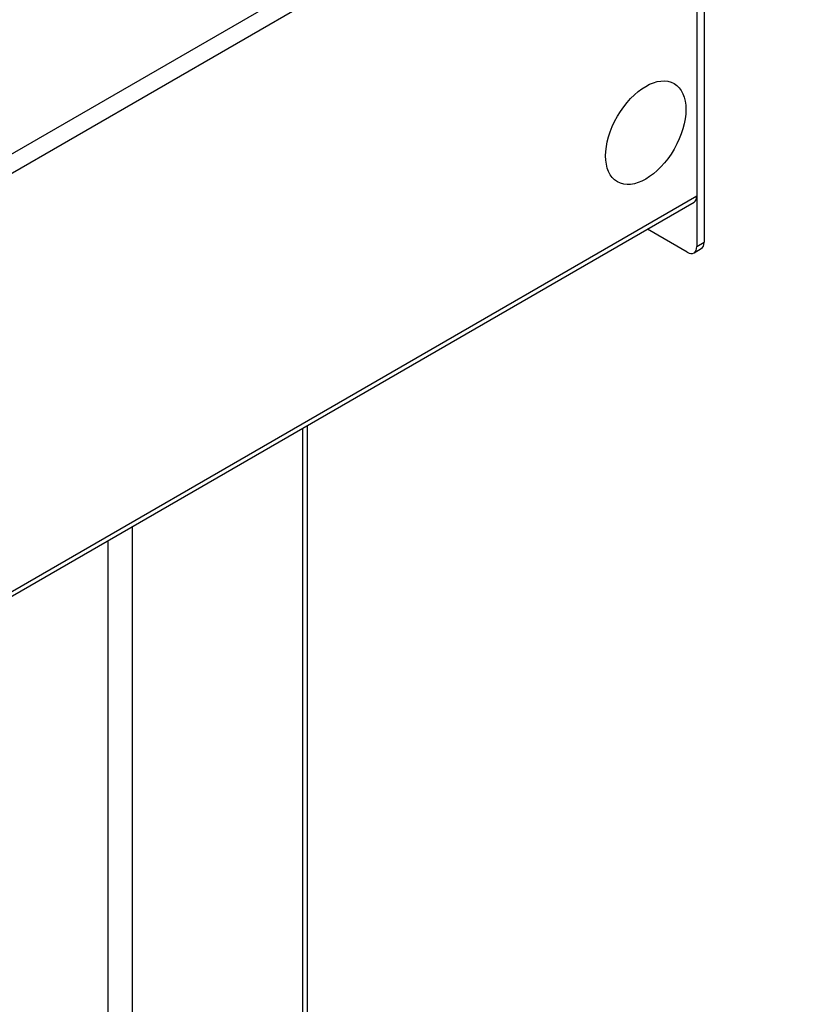
# Model space of a CAD drawing. Units: millimetres. Extents: x 0 to 299, y 0 to 284.
# Drawn here: x 277 to 299, y 126 to 154 of the extents above; entities that cross this region are included whole.
import ezdxf
from ezdxf import colors
from ezdxf.entities.mleader import LeaderData, LeaderLine
from ezdxf.math import Vec2, Vec3

# ---------------------------------------------------------------- set-up
doc = ezdxf.new("R2010")
doc.units = ezdxf.units.MM
for name, color, linetype in [('ЗАГЛУШКА_МЕБ._ПО', 7, 'Continuous'), ('КИП-2П-70-05.401', 7, 'Continuous'), ('КИП-2П-70-05.402', 7, 'Continuous'), ('КИП-2П-70-20.311', 7, 'Continuous'), ('Стандарт', 7, 'Continuous')]:
    doc.layers.add(name, color=color, linetype=linetype)

# ---------------------------------------------------------------- blocks, each defined once
blk = doc.blocks.new('_DOT')
at = {"color": 0}
blk.add_line((0, 0), (-1, 0), dxfattribs=at)
at = {"color": 0, "const_width": 0.333}
blk.add_lwpolyline([(-0.1665, 0, 1), (0.1665, 0, 1)], format="xyb", close=True, dxfattribs=at)
blk = doc.blocks.new('SE')
at = {"layer": 'ЗАГЛУШКА_МЕБ._ПО', "color": 7, "linetype": 'Continuous'}
blk.add_ellipse((294.745, 151.145), major_axis=(0.825, 1.429), ratio=0.57735, dxfattribs=at)
at = {"layer": 'КИП-2П-70-05.401', "color": 7, "linetype": 'Continuous'}
for p, q in [((234.004, 126.099), (296.02, 161.904)), ((234.004, 125.542), (296.23, 161.468)), ((296.23, 161.468), (296.23, 149.307)), ((234.004, 113.382), (296.23, 149.307)), ((234.004, 113.246), (296.147, 149.124))]:
    blk.add_line(p, q, dxfattribs=at)
blk.add_ellipse((295.947, 149.471), major_axis=(-0.2, 0.346), ratio=0.57735, start_param=3.141593, end_param=3.926991, dxfattribs=at)
at = {"layer": 'КИП-2П-70-05.402', "color": 7, "linetype": 'Continuous'}
for p, q in [((296.23, 185.156), (296.23, 147.838)), ((296.442, 185.279), (296.442, 147.96)), ((295.947, 147.674), (294.791, 148.342)), ((296.23, 147.838), (296.442, 147.96)), ((296.147, 147.655), (296.359, 147.777))]:
    blk.add_line(p, q, dxfattribs=at)
for centre, start_param in [((296.159, 148.123), 3.141593), ((295.947, 148.001), 2.356194)]:
    blk.add_ellipse(centre, major_axis=(-0.2, 0.346), ratio=0.57735, start_param=start_param, end_param=3.926991, dxfattribs=at)
at = {"layer": 'КИП-2П-70-20.311', "color": 7, "linetype": 'Continuous'}
for p, q in [((284.765, 142.553), (284.765, 95.409)), ((284.911, 95.491), (284.911, 142.637)), ((279.815, 139.695), (279.815, 92.551)), ((279.108, 139.287), (279.108, 92.592))]:
    blk.add_line(p, q, dxfattribs=at)

msp = doc.modelspace()

# ---------------------------------------------------------------- block references
at = {"layer": 'Стандарт'}
msp.add_blockref('SE', (0, 0), dxfattribs=at)

# ---------------------------------------------------------------- leaders
at = {"layer": 'Стандарт', "color": 7, "linetype": 'Continuous'}
ml = msp.add_multileader_mtext('Standard', dxfattribs=at)
ml.set_content('{\\pxsm0.9;\\fSIEMENS_GOST Type A|b0||i1||c0|p34;\\W1.;\\P}', color=256)
ml.set_leader_properties()
ml.set_arrow_properties(name='DOT')
ml.build(insert=Vec2(0, 0))
ml.multileader.update_dxf_attribs({"leader_type": 0, "dogleg_length": 0, "arrow_head_size": 5})
ctx = ml.context
ctx.base_point, ctx.char_height, ctx.arrow_head_size, ctx.landing_gap_size = Vec3(297.207, 150.111), 5, 5, 1
notes = []
notes.append((ctx, [(0, (0, 0, 0), (0, 0), (1, 0), 1, [])]))
ctx.mtext.insert = Vec3(299.207, 152.611)
for ctx, leaders in notes:
    for number, flags, end, landing, length, lines in leaders:
        leader = LeaderData()
        leader.index, (leader.has_last_leader_line, leader.has_dogleg_vector, leader.attachment_direction) = number, flags
        leader.last_leader_point, leader.dogleg_vector, leader.dogleg_length = Vec3(end), Vec3(landing), length
        for number, points, colour, breaks in lines:
            line = LeaderLine()
            line.index, line.vertices, line.color, line.breaks = number, Vec3.list(points), colors.encode_raw_color(colour), breaks
            leader.lines.append(line)
        ctx.leaders.append(leader)

doc.saveas('drawing.dxf')
